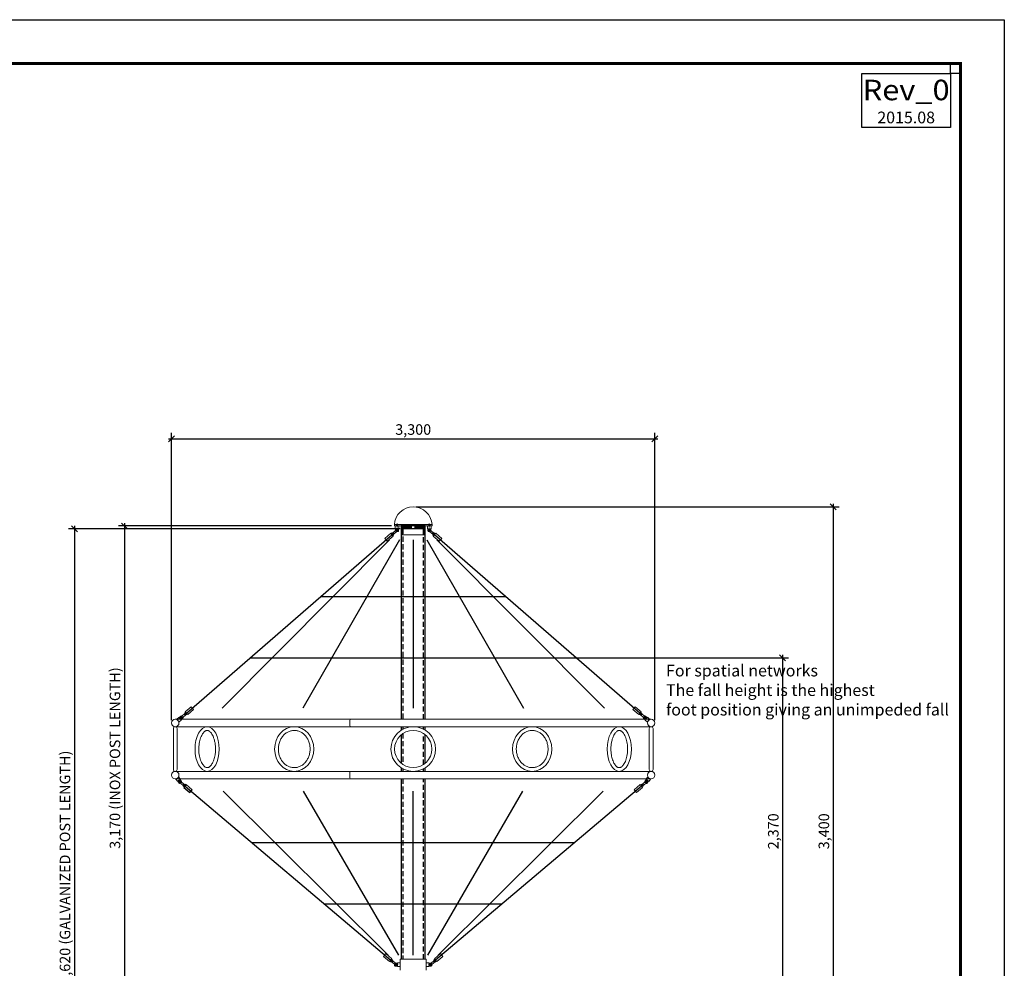
# Model space of a CAD drawing. Extents: x -154050 to 466486, y -21180 to 124169.
# Drawn here: x -45429 to -38706, y -12552 to -6074 of the extents above; entities that cross this region are included whole.
import ezdxf
from ezdxf.enums import TextEntityAlignment as Align

# ---------------------------------------------------------------- set-up
doc = ezdxf.new("R2010")
doc.units = 0
doc.header["$MEASUREMENT"] = 0
doc.linetypes.add('HIDDEN', pattern=[0.375, 0.25, -0.125])
doc.linetypes.add('HIDDENX2', pattern=[19.05, 12.7, -6.35])
doc.layers.get('0').update_dxf_attribs({"linetype": 'CONTINUOUS'})
doc.layers.get('DEFPOINTS').update_dxf_attribs({"linetype": 'CONTINUOUS'})
for name, color, linetype in [('G_DIM1', 7, 'CONTINUOUS'), ('G_DRAWING TITLE', 7, 'CONTINUOUS'), ('G_Hidden', 4, 'HIDDEN'), ('G_sheet', 150, 'CONTINUOUS'), ('G_TEXT2', 6, 'CONTINUOUS'), ('G_기둥파이프', 7, 'CONTINUOUS'), ('G_로프', 150, 'CONTINUOUS'), ('G_연결구', 7, 'CONTINUOUS'), ('G_제목', 7, 'CONTINUOUS')]:
    doc.layers.add(name, color=color, linetype=linetype)
doc.styles.add('GSWeb(맑은고딕)', font='malgun.ttf')
doc.dimstyles.new('GSWeb A3 40', dxfattribs={"dimscale": 40, "dimtxt": 1.8, "dimasz": 1, "dimexe": 1, "dimexo": 0.5, "dimgap": 0.5, "dimtad": 1, "dimdec": 0, "dimdsep": 46, "dimlunit": 6, "dimtxsty": 'GSWeb(맑은고딕)', "dimblk": 'OBLIQUE', "dimcen": 0.09, "dimdle": 0.5, "dimclrd": 4, "dimclre": 4, "dimclrt": 3, "dimadec": 0, "dimazin": 2, "dimtfac": 1, "dimtdec": 0, "dimtix": 1, "dimtmove": 0, "dimatfit": 3, "dimldrblk": 'OBLIQUE', "dimfxl": 0.18, "dimtfillclr": 4, "dimtolj": 1, "dimtzin": 0, "dimarcsym": 0})

# ---------------------------------------------------------------- blocks, each defined once
blk = doc.blocks.new('GSWeb SHEET')
at = {"layer": 'G_sheet', "color": 7}
blk.add_lwpolyline([(4200, 0), (0, 0), (0, 2970), (4200, 2970)], close=True, dxfattribs=at)
at = {"layer": 'G_sheet', "const_width": 5}
blk.add_lwpolyline([(4125.1, 2895.1), (4125.1, 74.9), (74.9, 74.9), (74.9, 2895.1)], close=True, dxfattribs=at)
blk = doc.blocks.new('_Oblique')
at = {"color": 0, "linetype": 'ByBlock', "lineweight": -2}
blk.add_line((-0.5, -0.5), (0.5, 0.5), dxfattribs=at)
blk = doc.blocks.new('*D80')
at = {"layer": 'DEFPOINTS', "color": 0}
for p in [(-42870.5, -9531), (-44713.5, -12701), (-42824.6, -12701)]:
    blk.add_point(p, dxfattribs=at)
at = {"layer": 'G_DIM1', "color": 4, "lineweight": -2}
for p, q in [((-42890.5, -9531), (-44753.5, -9531)), ((-44713.5, -9511), (-44713.5, -12721)), ((-42844.6, -12701), (-44753.5, -12701))]:
    blk.add_line(p, q, dxfattribs=at)
at = {"layer": 'G_DIM1', "color": 4, "lineweight": -2, "xscale": 40, "yscale": 40, "zscale": 40}
for p, rotation in [((-44713.5, -9531), 90), ((-44713.5, -12701), 270)]:
    blk.add_blockref('_Oblique', p, dxfattribs=dict(at, rotation=rotation))
at = {"layer": 'G_DIM1', "color": 3, "insert": (-44778.5, -11116), "char_height": 72, "attachment_point": 5, "rotation": 90, "style": 'GSWeb(맑은고딕)'}
blk.add_mtext('\\A1;3,170 (INOX POST LENGTH)', dxfattribs=at)
blk = doc.blocks.new('*D81')
at = {"layer": 'DEFPOINTS', "color": 0}
for p in [(-42811.9, -9551), (-45054.8, -14171), (-43504.5, -14171)]:
    blk.add_point(p, dxfattribs=at)
at = {"layer": 'G_DIM1', "color": 4, "lineweight": -2}
for p, q in [((-45054.8, -9531), (-45054.8, -14191)), ((-42831.9, -9551), (-45094.8, -9551)), ((-43524.5, -14171), (-45094.8, -14171))]:
    blk.add_line(p, q, dxfattribs=at)
at = {"layer": 'G_DIM1', "color": 4, "lineweight": -2, "xscale": 40, "yscale": 40, "zscale": 40}
for p, rotation in [((-45054.8, -9551), 90), ((-45054.8, -14171), 270)]:
    blk.add_blockref('_Oblique', p, dxfattribs=dict(at, rotation=rotation))
at = {"layer": 'G_DIM1', "color": 3, "insert": (-45119.6, -11861), "char_height": 72, "attachment_point": 5, "rotation": 90, "style": 'GSWeb(맑은고딕)'}
blk.add_mtext('\\A1;4,620 (GALVANIZED POST LENGTH)', dxfattribs=at)
blk = doc.blocks.new('*D82')
at = {"layer": 'DEFPOINTS', "color": 0}
for p in [(-41092, -8935.9), (-44392, -10876.4), (-41092, -10876.4)]:
    blk.add_point(p, dxfattribs=at)
at = {"layer": 'G_DIM1', "color": 4, "lineweight": -2}
for p, q in [((-44412, -8935.9), (-41072, -8935.9)), ((-44392, -10856.4), (-44392, -8895.9)), ((-41092, -10856.4), (-41092, -8895.9))]:
    blk.add_line(p, q, dxfattribs=at)
at = {"layer": 'G_DIM1', "color": 4, "lineweight": -2, "xscale": 40, "yscale": 40, "zscale": 40, "rotation": 180}
blk.add_blockref('_Oblique', (-44392, -8935.9), dxfattribs=at)
at = {"layer": 'G_DIM1', "color": 4, "lineweight": -2, "xscale": 40, "yscale": 40, "zscale": 40}
blk.add_blockref('_Oblique', (-41092, -8935.9), dxfattribs=at)
at = {"layer": 'G_DIM1', "color": 3, "insert": (-42742, -8872.7), "char_height": 72, "attachment_point": 5, "style": 'GSWeb(맑은고딕)'}
blk.add_mtext('\\A1;3,300', dxfattribs=at)
blk = doc.blocks.new('*D83')
at = {"layer": 'DEFPOINTS', "color": 0}
for p in [(-42742, -9401), (-41030, -12801), (-39874.9, -12801)]:
    blk.add_point(p, dxfattribs=at)
at = {"layer": 'G_DIM1', "color": 4, "lineweight": -2}
for p, q in [((-42722, -9401), (-39834.9, -9401)), ((-39874.9, -9381), (-39874.9, -12821)), ((-41010, -12801), (-39834.9, -12801))]:
    blk.add_line(p, q, dxfattribs=at)
at = {"layer": 'G_DIM1', "color": 4, "lineweight": -2, "xscale": 40, "yscale": 40, "zscale": 40}
for p, rotation in [((-39874.9, -9401), 90), ((-39874.9, -12801), 270)]:
    blk.add_blockref('_Oblique', p, dxfattribs=dict(at, rotation=rotation))
at = {"layer": 'G_DIM1', "color": 3, "insert": (-39938.2, -11616), "char_height": 72, "attachment_point": 5, "rotation": 90, "style": 'GSWeb(맑은고딕)'}
blk.add_mtext('\\A1;3,400', dxfattribs=at)
blk = doc.blocks.new('*D87')
at = {"layer": 'DEFPOINTS', "color": 0}
for p in [(-43332.3, -10431), (-43569.8, -12801), (-40220.5, -12801)]:
    blk.add_point(p, dxfattribs=at)
at = {"layer": 'G_DIM1', "color": 4, "lineweight": -2}
for p, q in [((-40220.5, -10411), (-40220.5, -12821)), ((-43312.3, -10431), (-40180.5, -10431)), ((-43549.8, -12801), (-40180.5, -12801))]:
    blk.add_line(p, q, dxfattribs=at)
at = {"layer": 'G_DIM1', "color": 4, "lineweight": -2, "xscale": 40, "yscale": 40, "zscale": 40}
for p, rotation in [((-40220.5, -10431), 90), ((-40220.5, -12801), 270)]:
    blk.add_blockref('_Oblique', p, dxfattribs=dict(at, rotation=rotation))
at = {"layer": 'G_DIM1', "color": 3, "insert": (-40283.7, -11616), "char_height": 72, "attachment_point": 5, "rotation": 90, "style": 'GSWeb(맑은고딕)'}
blk.add_mtext('\\A1;2,370', dxfattribs=at)

msp = doc.modelspace()

# ---------------------------------------------------------------- hatches: boundary and pattern name
at = {"layer": 'G_기둥파이프', "lineweight": 9}
h = msp.add_hatch(dxfattribs=at)
h.set_pattern_fill('ANSI31', color=256, scale=2, style=0)
h.set_pattern_definition([(315, (-46176.6366, -10474.953), (-4.490128, -4.490128), [])])
h.paths.add_polyline_path([(-42731, -9531), (-42731, -9551), (-42671.3, -9551), (-42671.3, -9591), (-42663.3, -9591), (-42663.3, -9531)])
h.paths.add_polyline_path([(-42753, -9551), (-42753, -9531), (-42820.8, -9531), (-42820.8, -9591), (-42812.8, -9591), (-42812.8, -9551)])

# ---------------------------------------------------------------- linework, layer by layer
at = {"lineweight": 9}
for p, q in [((-42888.4, -12492.5), (-42897.6, -12503.2)), ((-42895.6, -12500.9), (-42891.2, -12504.7)), ((-42891.6, -12507), (-42883.7, -12497.8)), ((-42890.4, -12494.8), (-42886, -12498.5)), ((-42883.3, -12495.5), (-42886.9, -12492.4)), ((-42885.6, -12510.8), (-42879.1, -12503.2)), ((-42885.1, -12499.4), (-42879.8, -12503.9)), ((-42863.9, -12516.2), (-42884.4, -12498.6)), ((-42879.8, -12503.9), (-42878.4, -12503.8)), ((-42830.6, -12489), (-42653.4, -12489)), ((-42830.6, -12489), (-42830.6, -12564)), ((-42653.4, -12489), (-42653.4, -12564)), ((-42620.1, -12516.2), (-42599.6, -12498.6)), ((-42604.3, -12503.9), (-42605.7, -12503.8)), ((-42598.4, -12510.8), (-42604.9, -12503.2)), ((-42599, -12499.4), (-42604.3, -12503.9)), ((-42600.7, -12495.5), (-42597.1, -12492.4)), ((-42592.4, -12507), (-42600.3, -12497.8)), ((-42593.7, -12494.8), (-42598.1, -12498.5)), ((-42595.7, -12492.5), (-42586.4, -12503.2)), ((-42588.4, -12500.9), (-42592.8, -12504.7)), ((-42897.5, -12504.6), (-42893.9, -12507.8)), ((-42870.5, -12523.8), (-42890.9, -12506.2)), ((-42890.3, -12505.4), (-42885, -12510)), ((-42885, -12510), (-42884.9, -12511.4)), ((-42869.6, -12520.5), (-42849.6, -12520.5)), ((-42869.6, -12531.5), (-42869.6, -12521.5)), ((-42869.6, -12532.5), (-42849.6, -12532.5)), ((-42849.6, -12516.5), (-42864.6, -12516.5)), ((-42849.6, -12536.5), (-42864.6, -12536.5)), ((-42849.6, -12516.5), (-42847.6, -12514)), ((-42849.6, -12520.5), (-42849.6, -12532.5)), ((-42849.6, -12536.5), (-42847.6, -12539)), ((-42847.6, -12514), (-42830.6, -12514)), ((-42830.6, -12539), (-42847.6, -12539)), ((-42636.4, -12514), (-42653.4, -12514)), ((-42653.4, -12514), (-42653.4, -12539)), ((-42653.4, -12539), (-42636.4, -12539)), ((-42634.4, -12516.5), (-42636.4, -12514)), ((-42634.4, -12536.5), (-42636.4, -12539)), ((-42634.4, -12516.5), (-42619.4, -12516.5)), ((-42614.4, -12520.5), (-42634.4, -12520.5)), ((-42634.4, -12520.5), (-42634.4, -12532.5)), ((-42614.4, -12532.5), (-42634.4, -12532.5)), ((-42634.4, -12536.5), (-42619.4, -12536.5)), ((-42614.4, -12531.5), (-42614.4, -12521.5)), ((-42613.6, -12523.8), (-42593.1, -12506.2)), ((-42599.1, -12510), (-42599.2, -12511.4)), ((-42593.8, -12505.4), (-42599.1, -12510)), ((-42586.5, -12504.6), (-42590.2, -12507.8))]:
    msp.add_line(p, q, dxfattribs=at)
msp.add_lwpolyline([(-39680, -6440.7), (-39072.6, -6440.7), (-39072.6, -6810.3), (-39680, -6810.3)], close=True)
for points in [[(-42887.1, -12486.4), (-42928.1, -12451.2), (-42944.4, -12470.2), (-42903.4, -12505.4)], [(-42596.9, -12486.4), (-42556, -12451.2), (-42539.7, -12470.2), (-42580.6, -12505.4)]]:
    msp.add_lwpolyline(points, close=True, dxfattribs=at)
for points in [[(-42897.3, -12502.9, -1), (-42899.6, -12500.9), (-42891, -12490.9, -1), (-42888.7, -12492.8)], [(-42586.8, -12502.9, 1), (-42584.5, -12500.9), (-42593.1, -12490.9, 1), (-42595.4, -12492.8)]]:
    msp.add_lwpolyline(points, format="xyb", dxfattribs=at)
for centre in [(-42859.6, -12526.5), (-42624.4, -12526.5)]:
    msp.add_circle(centre, 4.5, dxfattribs=at)
for centre, radius, start, end in [((-42896.9, -12503.9), 1, 139.31802, 229.31802), ((-42893.2, -12497.6), 7.33, 285.78221, 352.85383), ((-42887.6, -12493.1), 1, 49.31802, 139.31802), ((-42885.5, -12496.3), 2.29, 257.17056, 21.46548), ((-42598.6, -12496.3), 2.29, 158.53452, 282.82944), ((-42590.8, -12497.6), 7.33, 187.14617, 254.21779), ((-42596.4, -12493.1), 1, 40.68198, 130.68198), ((-42587.2, -12503.9), 1, 310.68198, 40.68198), ((-42893.4, -12505.5), 2.29, 257.17056, 21.46548), ((-42864.6, -12521.5), 5, 90, 180), ((-42864.6, -12531.5), 5, 180, 270), ((-42857.6, -12526.5), 10, 323.1301, 36.8699), ((-42626.4, -12526.5), 10, 143.1301, 216.8699), ((-42619.4, -12521.5), 5, 0, 90), ((-42619.4, -12531.5), 5, 270, 0), ((-42590.7, -12505.5), 2.29, 158.53452, 282.82944)]:
    msp.add_arc(centre, radius, start, end, dxfattribs=at)
at = {"layer": 'DEFPOINTS'}
msp.add_lwpolyline([(-39072.6, -6374), (-39005.9, -6374), (-39005.9, -6440.7), (-39072.6, -6440.7)], close=True, dxfattribs=at)
at = {"layer": 'G_Hidden', "ltscale": 140}
for points in [[(-42672.1, -10851), (-42672.1, -9551), (-42811.9, -9551), (-42811.9, -10851)], [(-42811.9, -10901.8), (-42811.9, -10918.8)], [(-42811.9, -10948.2), (-42811.9, -11160.5)], [(-42672.1, -10918.8), (-42672.1, -10901.8)], [(-42672.1, -11160.5), (-42672.1, -10948.2)], [(-42811.9, -11189.9), (-42811.9, -11206.8)], [(-42672.1, -11206.8), (-42672.1, -11189.9)], [(-42811.9, -11257.6), (-42811.9, -12489)], [(-42672.1, -12489), (-42672.1, -11257.6)]]:
    msp.add_lwpolyline(points, dxfattribs=at)
at = {"layer": 'G_기둥파이프', "lineweight": 9}
for p, q in [((-42613.5, -9522), (-42870.5, -9522)), ((-42870.5, -9522), (-42870.5, -9531)), ((-42613.5, -9531), (-42870.5, -9531)), ((-42839.5, -9531), (-42864.5, -9531)), ((-42753, -9551), (-42753, -9531)), ((-42731, -9551), (-42731, -9531)), ((-42644.5, -9531), (-42619.5, -9531)), ((-42613.5, -9522), (-42613.5, -9531)), ((-42811.9, -9551), (-42672.1, -9551)), ((-44366.6, -10851), (-41117.4, -10851)), ((-44366.6, -10901.8), (-41117.4, -10901.8)), ((-44366.6, -11206.8), (-41117.4, -11206.8)), ((-44366.6, -11206.8), (-41117.4, -11206.8)), ((-44366.6, -11257.6), (-41117.4, -11257.6)), ((-42870.5, -11257.6), (-43231.1, -11257.6))]:
    msp.add_line(p, q, dxfattribs=at)
at = {"layer": 'G_기둥파이프', "color": 1, "linetype": 'HIDDENX2', "lineweight": 9, "ltscale": 1.5}
for p, q in [((-42857, -9525.7), (-42857, -9522)), ((-42857, -9531), (-42857, -9528.3)), ((-42627, -9525.7), (-42627, -9522)), ((-42627, -9531), (-42627, -9528.3))]:
    msp.add_line(p, q, dxfattribs=at)
at = {"layer": 'G_기둥파이프', "color": 1, "lineweight": 9}
for p, q in [((-42852, -9514.2), (-42852, -9540.9)), ((-42632, -9514.2), (-42632, -9540.9))]:
    msp.add_line(p, q, dxfattribs=at)
at = {"layer": 'G_기둥파이프', "color": 1, "linetype": 'HIDDEN', "lineweight": 9}
for p, q in [((-42847, -9525.7), (-42847, -9522)), ((-42847, -9531), (-42847, -9528.3)), ((-42637, -9525.7), (-42637, -9522)), ((-42637, -9531), (-42637, -9528.3))]:
    msp.add_line(p, q, dxfattribs=at)
at = {"layer": 'G_기둥파이프'}
for points in [[(-42659.4, -10851), (-42659.4, -9531), (-42824.6, -9531), (-42824.6, -10851)], [(-42824.6, -10901.8), (-42824.6, -10926.1)], [(-42824.6, -10957.7), (-42824.6, -11150.9)], [(-42659.4, -10926.1), (-42659.4, -10901.8)], [(-42659.4, -11150.9), (-42659.4, -10957.7)], [(-42824.6, -11182.5), (-42824.6, -11206.8)], [(-42659.4, -11206.8), (-42659.4, -11182.5)], [(-42824.6, -11257.6), (-42824.6, -12489)], [(-42659.4, -12489), (-42659.4, -11257.6)]]:
    msp.add_lwpolyline(points, dxfattribs=at)
at = {"layer": 'G_기둥파이프', "lineweight": 9}
msp.add_lwpolyline([(-42820.8, -9591), (-42663.3, -9591), (-42663.3, -9531), (-42820.8, -9531)], close=True, dxfattribs=at)
msp.add_lwpolyline([(-42671.3, -9591), (-42671.3, -9551), (-42812.8, -9551), (-42812.8, -9591)], dxfattribs=at)
for points in [[(-44379.3, -11194.1, 1), (-44353.9, -11194.1), (-44353.9, -10914.5, 1), (-44379.3, -10914.5)], [(-41104.7, -11194.1, -1), (-41130.1, -11194.1), (-41130.1, -10914.5, -1), (-41104.7, -10914.5)]]:
    msp.add_lwpolyline(points, format="xyb", close=True, dxfattribs=at)
for centre in [(-44366.6, -10876.4), (-41117.4, -10876.4), (-44366.6, -11232.2), (-41117.4, -11232.2)]:
    msp.add_circle(centre, 25.4, dxfattribs=at)
msp.add_arc((-42742, -9529.8), 128.7, 3.4436, 176.5564, dxfattribs=at)
for centre in [(-43169, -10876.4), (-43169, -11232.2)]:
    msp.add_ellipse(centre, major_axis=(0, -25.4), ratio=0.258819, start_param=3.141593, end_param=6.283185, dxfattribs=at)
for centre, major_axis, ratio in [((-44149, -11054.3), (0, -152.5), 0.541639), ((-43554.3, -11054.3), (0, -152.5), 0.877183), ((-42742, -11054.3), (0, -152.5), 1), ((-42742, -11054.3), (0, -127.1), 1)]:
    msp.add_ellipse(centre, major_axis=major_axis, ratio=ratio, dxfattribs=at)
at = {"layer": 'G_기둥파이프', "lineweight": 9, "extrusion": (0, 0, -1)}
for centre, ratio in [((-41929.7, -11054.3), 0.877183), ((-41335.1, -11054.3), 0.541639)]:
    msp.add_ellipse(centre, major_axis=(0, -152.5), ratio=ratio, dxfattribs=at)
at = {"layer": 'G_기둥파이프', "lineweight": 9}
for points, knots in [([(-44149, -11181.4), (-44147.8, -11181.4), (-44146.7, -11181.3), (-44144.3, -11180.9), (-44143.1, -11180.6), (-44140.5, -11179.7), (-44139.2, -11179.1), (-44136.3, -11177.5), (-44134.9, -11176.6), (-44131.8, -11174.3), (-44130.2, -11173), (-44126.9, -11169.9), (-44125.3, -11168.1), (-44121.2, -11163.2), (-44118.7, -11159.8), (-44114, -11152.2), (-44111.6, -11147.9), (-44107.3, -11138.6), (-44105.3, -11133.6), (-44101.6, -11123), (-44099.9, -11117.3), (-44097, -11105.6), (-44095.8, -11099.5), (-44093.4, -11084.5), (-44092.5, -11075.6), (-44091.6, -11057.4), (-44091.7, -11048.3), (-44092.7, -11030.2), (-44093.8, -11021.3), (-44096.7, -11004.1), (-44098.6, -10995.8), (-44103.2, -10980.3), (-44105.9, -10973.1), (-44111.2, -10961.6), (-44113.7, -10957), (-44118.8, -10948.7), (-44121.4, -10945.1), (-44126.2, -10939.5), (-44128.4, -10937.3), (-44132.6, -10933.7), (-44134.6, -10932.2), (-44138.5, -10929.9), (-44140.3, -10929.1), (-44143.3, -10928), (-44144.6, -10927.7), (-44147.1, -10927.3), (-44148.3, -10927.2), (-44150.8, -10927.3), (-44152, -10927.4), (-44154.6, -10928), (-44155.9, -10928.4), (-44158.8, -10929.6), (-44160.3, -10930.3), (-44163.4, -10932.3), (-44165.1, -10933.5), (-44168.4, -10936.3), (-44170.2, -10938), (-44173.7, -10941.7), (-44175.5, -10943.9), (-44179, -10948.6), (-44180.7, -10951.2), (-44185, -10958.4), (-44187.6, -10963.3), (-44192.3, -10974), (-44194.4, -10979.8), (-44198.3, -10992.1), (-44199.9, -10998.6), (-44202.7, -11012.2), (-44203.8, -11019.2), (-44205.4, -11033.6), (-44205.9, -11040.9), (-44206.3, -11055.6), (-44206.1, -11062.9), (-44205.2, -11077.5), (-44204.4, -11084.7), (-44202.3, -11098.8), (-44200.9, -11105.6), (-44197.7, -11118.6), (-44195.8, -11124.9), (-44191.5, -11136.5), (-44189.2, -11142), (-44184.2, -11151.8), (-44181.5, -11156.3), (-44176.1, -11164.1), (-44173.4, -11167.4), (-44168.6, -11172.2), (-44166.6, -11174), (-44162.7, -11176.8), (-44160.9, -11178), (-44157.4, -11179.7), (-44155.8, -11180.3), (-44152.7, -11181.1), (-44151.3, -11181.3), (-44149.6, -11181.4), (-44149.3, -11181.4), (-44149, -11181.4)], [0, 0, 0, 0, 0.095439, 0.095439, 0.190878, 0.190878, 0.286317, 0.286317, 0.381756, 0.381756, 0.477195, 0.477195, 0.572634, 0.572634, 0.715323, 0.715323, 0.858012, 0.858012, 1.0007, 1.0007, 1.143389, 1.143389, 1.286078, 1.286078, 1.482994, 1.482994, 1.67991, 1.67991, 1.876826, 1.876826, 2.073742, 2.073742, 2.270659, 2.270659, 2.423815, 2.423815, 2.576971, 2.576971, 2.702527, 2.702527, 2.828082, 2.828082, 2.953637, 2.953637, 3.055837, 3.055837, 3.158036, 3.158036, 3.260236, 3.260236, 3.362435, 3.362435, 3.464635, 3.464635, 3.566834, 3.566834, 3.669034, 3.669034, 3.771233, 3.771233, 3.873433, 3.873433, 4.032398, 4.032398, 4.191364, 4.191364, 4.350329, 4.350329, 4.509295, 4.509295, 4.66826, 4.66826, 4.827225, 4.827225, 4.986191, 4.986191, 5.145156, 5.145156, 5.304121, 5.304121, 5.463087, 5.463087, 5.622052, 5.622052, 5.781017, 5.781017, 5.900406, 5.900406, 6.019794, 6.019794, 6.139182, 6.139182, 6.25857, 6.25857, 6.283185, 6.283185, 6.283185, 6.283185]), ([(-43554.3, -11181.4), (-43549.7, -11181.4), (-43545.1, -11181.1), (-43533.3, -11179.3), (-43526.1, -11177.3), (-43512.2, -11171.7), (-43505.4, -11168), (-43492.6, -11159.1), (-43486.5, -11153.8), (-43475.4, -11141.8), (-43470.4, -11135.1), (-43461.5, -11120.5), (-43457.8, -11112.6), (-43451.7, -11096), (-43449.4, -11087.4), (-43446.5, -11069.6), (-43445.8, -11060.5), (-43446.2, -11042.4), (-43447.2, -11033.4), (-43450.8, -11015.8), (-43453.4, -11007.2), (-43460.1, -10991), (-43464.2, -10983.4), (-43473.5, -10969.3), (-43478.8, -10962.8), (-43490.3, -10951.4), (-43496.6, -10946.5), (-43509.7, -10938.2), (-43516.6, -10934.9), (-43530.6, -10930), (-43537.9, -10928.4), (-43552.4, -10927), (-43559.7, -10927.1), (-43574.2, -10929.1), (-43581.4, -10931), (-43595.4, -10936.5), (-43602.2, -10940), (-43615.1, -10948.8), (-43621.2, -10954.1), (-43632.5, -10965.9), (-43637.6, -10972.6), (-43646.6, -10987.1), (-43650.4, -10995), (-43656.6, -11011.5), (-43659, -11020.2), (-43662.1, -11037.9), (-43662.8, -11047), (-43662.6, -11065.2), (-43661.6, -11074.2), (-43658.1, -11091.9), (-43655.6, -11100.5), (-43649, -11116.8), (-43644.9, -11124.5), (-43635.7, -11138.7), (-43630.4, -11145.2), (-43618.9, -11156.7), (-43612.7, -11161.7), (-43599.6, -11170.1), (-43592.7, -11173.5), (-43578.6, -11178.5), (-43571.4, -11180.1), (-43560.9, -11181.3), (-43557.6, -11181.4), (-43554.3, -11181.4)], [0, 0, 0, 0, 0.131844, 0.131844, 0.34056, 0.34056, 0.549276, 0.549276, 0.757992, 0.757992, 0.966709, 0.966709, 1.175425, 1.175425, 1.384141, 1.384141, 1.592857, 1.592857, 1.801573, 1.801573, 2.01029, 2.01029, 2.219006, 2.219006, 2.427722, 2.427722, 2.636438, 2.636438, 2.845154, 2.845154, 3.053871, 3.053871, 3.262587, 3.262587, 3.471646, 3.471646, 3.680705, 3.680705, 3.889764, 3.889764, 4.098824, 4.098824, 4.307883, 4.307883, 4.516942, 4.516942, 4.726001, 4.726001, 4.935061, 4.935061, 5.14412, 5.14412, 5.353179, 5.353179, 5.562238, 5.562238, 5.771297, 5.771297, 5.980357, 5.980357, 6.189416, 6.189416, 6.283185, 6.283185, 6.283185, 6.283185]), ([(-41929.7, -11181.4), (-41934.3, -11181.4), (-41938.9, -11181.1), (-41950.8, -11179.3), (-41957.9, -11177.3), (-41971.9, -11171.7), (-41978.6, -11168), (-41991.4, -11159.1), (-41997.5, -11153.8), (-42008.6, -11141.8), (-42013.7, -11135.1), (-42022.5, -11120.5), (-42026.3, -11112.6), (-42032.4, -11096), (-42034.6, -11087.4), (-42037.6, -11069.6), (-42038.2, -11060.5), (-42037.9, -11042.4), (-42036.9, -11033.4), (-42033.3, -11015.8), (-42030.6, -11007.2), (-42024, -10991), (-42019.9, -10983.4), (-42010.5, -10969.3), (-42005.2, -10962.8), (-41993.7, -10951.4), (-41987.5, -10946.5), (-41974.4, -10938.2), (-41967.5, -10934.9), (-41953.4, -10930), (-41946.2, -10928.4), (-41931.6, -10927), (-41924.3, -10927.1), (-41909.8, -10929.1), (-41902.6, -10931), (-41888.6, -10936.5), (-41881.8, -10940), (-41868.9, -10948.8), (-41862.8, -10954.1), (-41851.6, -10965.9), (-41846.4, -10972.6), (-41837.5, -10987.1), (-41833.6, -10995), (-41827.4, -11011.5), (-41825.1, -11020.2), (-41822, -11037.9), (-41821.3, -11047), (-41821.5, -11065.2), (-41822.4, -11074.2), (-41825.9, -11091.9), (-41828.5, -11100.5), (-41835.1, -11116.8), (-41839.1, -11124.5), (-41848.4, -11138.7), (-41853.7, -11145.2), (-41865.1, -11156.7), (-41871.4, -11161.7), (-41884.4, -11170.1), (-41891.3, -11173.5), (-41905.4, -11178.5), (-41912.6, -11180.1), (-41923.2, -11181.3), (-41926.4, -11181.4), (-41929.7, -11181.4)], [0, 0, 0, 0, 0.131844, 0.131844, 0.34056, 0.34056, 0.549276, 0.549276, 0.757992, 0.757992, 0.966709, 0.966709, 1.175425, 1.175425, 1.384141, 1.384141, 1.592857, 1.592857, 1.801573, 1.801573, 2.01029, 2.01029, 2.219006, 2.219006, 2.427722, 2.427722, 2.636438, 2.636438, 2.845154, 2.845154, 3.053871, 3.053871, 3.262587, 3.262587, 3.471646, 3.471646, 3.680705, 3.680705, 3.889764, 3.889764, 4.098824, 4.098824, 4.307883, 4.307883, 4.516942, 4.516942, 4.726001, 4.726001, 4.935061, 4.935061, 5.14412, 5.14412, 5.353179, 5.353179, 5.562238, 5.562238, 5.771297, 5.771297, 5.980357, 5.980357, 6.189416, 6.189416, 6.283185, 6.283185, 6.283185, 6.283185]), ([(-41335.1, -11181.4), (-41336.2, -11181.4), (-41337.3, -11181.3), (-41339.7, -11180.9), (-41340.9, -11180.6), (-41343.5, -11179.7), (-41344.9, -11179.1), (-41347.7, -11177.5), (-41349.2, -11176.6), (-41352.3, -11174.3), (-41353.9, -11173), (-41357.1, -11169.9), (-41358.7, -11168.1), (-41362.8, -11163.2), (-41365.3, -11159.8), (-41370.1, -11152.2), (-41372.4, -11147.9), (-41376.7, -11138.6), (-41378.8, -11133.6), (-41382.5, -11123), (-41384.1, -11117.3), (-41387, -11105.6), (-41388.3, -11099.5), (-41390.6, -11084.5), (-41391.6, -11075.6), (-41392.4, -11057.4), (-41392.4, -11048.3), (-41391.3, -11030.2), (-41390.3, -11021.3), (-41387.3, -11004.1), (-41385.4, -10995.8), (-41380.8, -10980.3), (-41378.1, -10973.1), (-41372.8, -10961.6), (-41370.4, -10957), (-41365.3, -10948.7), (-41362.6, -10945.1), (-41357.8, -10939.5), (-41355.6, -10937.3), (-41351.5, -10933.7), (-41349.4, -10932.2), (-41345.6, -10929.9), (-41343.8, -10929.1), (-41340.7, -10928), (-41339.4, -10927.7), (-41336.9, -10927.3), (-41335.7, -10927.2), (-41333.3, -10927.3), (-41332, -10927.4), (-41329.5, -10928), (-41328.1, -10928.4), (-41325.3, -10929.6), (-41323.8, -10930.3), (-41320.6, -10932.3), (-41319, -10933.5), (-41315.6, -10936.3), (-41313.9, -10938), (-41310.3, -10941.7), (-41308.6, -10943.9), (-41305.1, -10948.6), (-41303.3, -10951.2), (-41299, -10958.4), (-41296.5, -10963.3), (-41291.8, -10974), (-41289.6, -10979.8), (-41285.8, -10992.1), (-41284.1, -10998.6), (-41281.3, -11012.2), (-41280.2, -11019.2), (-41278.6, -11033.6), (-41278.1, -11040.9), (-41277.8, -11055.6), (-41277.9, -11062.9), (-41278.8, -11077.5), (-41279.6, -11084.7), (-41281.7, -11098.8), (-41283.1, -11105.6), (-41286.4, -11118.6), (-41288.3, -11124.9), (-41292.5, -11136.5), (-41294.9, -11142), (-41299.8, -11151.8), (-41302.5, -11156.3), (-41307.9, -11164.1), (-41310.7, -11167.4), (-41315.4, -11172.2), (-41317.4, -11174), (-41321.3, -11176.8), (-41323.2, -11178), (-41326.6, -11179.7), (-41328.3, -11180.3), (-41331.3, -11181.1), (-41332.8, -11181.3), (-41334.5, -11181.4), (-41334.8, -11181.4), (-41335.1, -11181.4)], [0, 0, 0, 0, 0.095439, 0.095439, 0.190878, 0.190878, 0.286317, 0.286317, 0.381756, 0.381756, 0.477195, 0.477195, 0.572634, 0.572634, 0.715323, 0.715323, 0.858012, 0.858012, 1.0007, 1.0007, 1.143389, 1.143389, 1.286078, 1.286078, 1.482994, 1.482994, 1.67991, 1.67991, 1.876826, 1.876826, 2.073742, 2.073742, 2.270659, 2.270659, 2.423815, 2.423815, 2.576971, 2.576971, 2.702527, 2.702527, 2.828082, 2.828082, 2.953637, 2.953637, 3.055837, 3.055837, 3.158036, 3.158036, 3.260236, 3.260236, 3.362435, 3.362435, 3.464635, 3.464635, 3.566834, 3.566834, 3.669034, 3.669034, 3.771233, 3.771233, 3.873433, 3.873433, 4.032398, 4.032398, 4.191364, 4.191364, 4.350329, 4.350329, 4.509295, 4.509295, 4.66826, 4.66826, 4.827225, 4.827225, 4.986191, 4.986191, 5.145156, 5.145156, 5.304121, 5.304121, 5.463087, 5.463087, 5.622052, 5.622052, 5.781017, 5.781017, 5.900406, 5.900406, 6.019794, 6.019794, 6.139182, 6.139182, 6.25857, 6.25857, 6.283185, 6.283185, 6.283185, 6.283185])]:
    msp.add_open_spline(points, degree=3, knots=knots, dxfattribs=at)
at = {"layer": 'G_로프'}
for p, q in [((-44290.1, -10809.9), (-42887.5, -9590.9)), ((-41194, -10809.9), (-42596.5, -9590.9)), ((-42903.3, -9626.3), (-44047.4, -10774.5)), ((-42835.1, -9626.3), (-43495.7, -10774.5)), ((-42742, -9626.3), (-42742, -10774.5)), ((-42648.9, -9626.3), (-41988.4, -10774.5)), ((-42580.7, -9626.3), (-41436.7, -10774.5)), ((-43373, -10012.9), (-42111, -10012.9)), ((-43856.1, -10432.7), (-41627.9, -10432.7)), ((-44299.6, -11307.2), (-42895.3, -12495.9)), ((-42912.9, -12460.7), (-44039.5, -11342.1)), ((-42840.7, -12460.7), (-43491.1, -11342.1)), ((-42742, -12460.7), (-42742, -11342.1)), ((-42643.3, -12460.7), (-41992.9, -11342.1)), ((-41184.5, -11307.2), (-42588.8, -12495.9)), ((-42571.1, -12460.7), (-41444.5, -11342.1)), ((-43845.4, -11692.1), (-41638.6, -11692.1)), ((-43349.6, -12112.3), (-42134.4, -12112.3))]:
    msp.add_line(p, q, dxfattribs=at)
at = {"layer": 'G_연결구', "lineweight": 9}
for p, q in [((-42864.5, -9531), (-42864.5, -9548)), ((-42839.5, -9548), (-42839.5, -9531)), ((-42644.5, -9548), (-42644.5, -9531)), ((-42619.5, -9531), (-42619.5, -9548)), ((-42889.9, -9583.5), (-42880.6, -9594.3)), ((-42886.2, -9579), (-42889.8, -9582.1)), ((-42887.9, -9585.8), (-42883.5, -9582)), ((-42876, -9588.9), (-42883.9, -9579.7)), ((-42862.8, -9562.8), (-42883.2, -9580.5)), ((-42882.6, -9581.3), (-42877.3, -9576.7)), ((-42882.6, -9592), (-42878.2, -9588.2)), ((-42879.2, -9594.3), (-42875.6, -9591.2)), ((-42871.4, -9583.5), (-42877.9, -9575.9)), ((-42877.3, -9576.7), (-42877.2, -9575.3)), ((-42877.3, -9587.3), (-42872, -9582.7)), ((-42856.3, -9570.4), (-42876.7, -9588.1)), ((-42872, -9582.7), (-42870.6, -9582.8)), ((-42862, -9550), (-42864.5, -9548)), ((-42862, -9550), (-42862, -9565)), ((-42858, -9570), (-42858, -9550)), ((-42846, -9550), (-42858, -9550)), ((-42857, -9570), (-42847, -9570)), ((-42846, -9570), (-42846, -9550)), ((-42842, -9550), (-42839.5, -9548)), ((-42842, -9550), (-42842, -9565)), ((-42642, -9550), (-42644.5, -9548)), ((-42642, -9550), (-42642, -9565)), ((-42638, -9570), (-42638, -9550)), ((-42638, -9550), (-42626, -9550)), ((-42627, -9570), (-42637, -9570)), ((-42627.8, -9570.4), (-42607.4, -9588.1)), ((-42626, -9570), (-42626, -9550)), ((-42622, -9550), (-42619.5, -9548)), ((-42622, -9550), (-42622, -9565)), ((-42621.2, -9562.8), (-42600.8, -9580.5)), ((-42612, -9582.7), (-42613.4, -9582.8)), ((-42612.7, -9583.5), (-42606.1, -9575.9)), ((-42606.7, -9587.3), (-42612, -9582.7)), ((-42604.9, -9594.3), (-42608.5, -9591.2)), ((-42608.1, -9588.9), (-42600.1, -9579.7)), ((-42606.8, -9576.7), (-42606.9, -9575.3)), ((-42601.5, -9581.3), (-42606.8, -9576.7)), ((-42601.5, -9592), (-42605.8, -9588.2)), ((-42594.2, -9583.5), (-42603.5, -9594.3)), ((-42596.1, -9585.8), (-42600.5, -9582)), ((-42597.9, -9579), (-42594.3, -9582.1)), ((-44321.3, -10830.4), (-44300.9, -10812.7)), ((-44314.7, -10838), (-44294.4, -10820.2)), ((-44305.5, -10818), (-44307, -10817.9)), ((-44306.2, -10817.3), (-44299.6, -10824.8)), ((-44300.3, -10813.5), (-44305.5, -10818)), ((-44298.4, -10806.4), (-44302, -10809.6)), ((-44301.6, -10811.9), (-44293.6, -10821.1)), ((-44295, -10819.5), (-44300.3, -10824.1)), ((-44295, -10808.8), (-44299.4, -10812.6)), ((-44287.7, -10817.2), (-44297, -10806.5)), ((-44289.7, -10814.9), (-44294.1, -10818.7)), ((-44291.4, -10821.8), (-44287.8, -10818.6)), ((-41196.3, -10817.2), (-41187, -10806.5)), ((-41192.6, -10821.8), (-41196.2, -10818.6)), ((-41194.4, -10814.9), (-41190, -10818.7)), ((-41182.4, -10811.9), (-41190.4, -10821.1)), ((-41169.3, -10838), (-41189.7, -10820.2)), ((-41189, -10808.8), (-41184.7, -10812.6)), ((-41189, -10819.5), (-41183.7, -10824.1)), ((-41185.6, -10806.4), (-41182, -10809.6)), ((-41177.8, -10817.3), (-41184.4, -10824.8)), ((-41183.8, -10813.5), (-41178.5, -10818)), ((-41162.7, -10830.4), (-41183.1, -10812.7)), ((-41178.5, -10818), (-41177.1, -10817.9)), ((-44355.6, -10850.3), (-44342.8, -10839.2)), ((-44339.2, -10869.2), (-44355.6, -10850.3)), ((-44339.7, -10839.8), (-44342.8, -10839.2)), ((-44339.7, -10839.8), (-44328.3, -10829.9)), ((-44326.4, -10858), (-44339.2, -10869.2)), ((-44321.9, -10829.7), (-44337, -10842.8)), ((-44329.2, -10851.8), (-44337, -10842.8)), ((-44314.1, -10838.7), (-44329.2, -10851.8)), ((-44326.5, -10854.8), (-44315.2, -10845)), ((-44326.5, -10854.8), (-44326.4, -10858)), ((-44321.3, -10830.4), (-44314.7, -10838)), ((-44300.3, -10824.1), (-44300.4, -10825.5)), ((-41183.7, -10824.1), (-41183.6, -10825.5)), ((-41170, -10838.7), (-41154.9, -10851.8)), ((-41162.7, -10830.4), (-41169.3, -10838)), ((-41157.5, -10854.8), (-41168.8, -10845)), ((-41162.1, -10829.7), (-41147, -10842.8)), ((-41157.5, -10854.8), (-41157.6, -10858)), ((-41157.6, -10858), (-41144.8, -10869.2)), ((-41144.4, -10839.8), (-41155.7, -10829.9)), ((-41154.9, -10851.8), (-41147, -10842.8)), ((-41144.8, -10869.2), (-41128.4, -10850.3)), ((-41144.4, -10839.8), (-41141.2, -10839.2)), ((-41128.4, -10850.3), (-41141.2, -10839.2)), ((-44362.3, -11260.2), (-44341.8, -11245.9)), ((-44352.5, -11274.1), (-44362.3, -11260.2)), ((-44349.3, -11274.3), (-44352.5, -11274.1)), ((-44349.3, -11274.3), (-44340.7, -11286.6)), ((-44346.1, -11272), (-44336.2, -11265.2)), ((-44334.6, -11288.4), (-44346.1, -11272)), ((-44341.8, -11245.9), (-44332.1, -11259.8)), ((-44324.8, -11281.5), (-44336.2, -11265.2)), ((-44325.6, -11282.1), (-44333.8, -11287.8)), ((-44333, -11262.9), (-44332.1, -11259.8)), ((-44333, -11262.9), (-44324.4, -11275.2)), ((-44331.8, -11286.4), (-44310.4, -11304.5)), ((-44323.9, -11280), (-44304, -11296.9)), ((-44309.3, -11292.4), (-44315.8, -11300)), ((-44304.6, -11297.7), (-44309.9, -11293.1)), ((-41160.2, -11280), (-41180.1, -11296.9)), ((-41179.4, -11297.7), (-41174.1, -11293.1)), ((-41174.7, -11292.4), (-41168.3, -11300)), ((-41152.3, -11286.4), (-41173.6, -11304.5)), ((-41151.1, -11262.9), (-41159.7, -11275.2)), ((-41159.3, -11281.5), (-41147.8, -11265.2)), ((-41158.5, -11282.1), (-41150.3, -11287.8)), ((-41142.2, -11245.9), (-41152, -11259.8)), ((-41151.1, -11262.9), (-41152, -11259.8)), ((-41149.4, -11288.4), (-41138, -11272)), ((-41138, -11272), (-41147.8, -11265.2)), ((-41134.7, -11274.3), (-41143.3, -11286.6)), ((-41121.7, -11260.2), (-41142.2, -11245.9)), ((-41134.7, -11274.3), (-41131.5, -11274.1)), ((-41131.5, -11274.1), (-41121.7, -11260.2)), ((-44315.1, -11299.2), (-44316.5, -11299.4)), ((-44309.8, -11303.8), (-44315.1, -11299.2)), ((-44314.9, -11299.1), (-44314.7, -11297.7)), ((-44311.5, -11307.7), (-44307.9, -11310.8)), ((-44303.3, -11296.1), (-44311.1, -11305.3)), ((-44304.5, -11308.3), (-44308.9, -11304.6)), ((-44306.4, -11310.7), (-44297.3, -11299.8)), ((-44299.2, -11302.2), (-44303.6, -11298.4)), ((-44297.4, -11298.4), (-44301, -11295.3)), ((-41177.6, -11310.7), (-41186.8, -11299.8)), ((-41186.7, -11298.4), (-41183, -11295.3)), ((-41184.8, -11302.2), (-41180.4, -11298.4)), ((-41180.8, -11296.1), (-41172.9, -11305.3)), ((-41179.6, -11308.3), (-41175.2, -11304.6)), ((-41172.5, -11307.7), (-41176.2, -11310.8)), ((-41174.3, -11303.8), (-41168.9, -11299.2)), ((-41169.1, -11299.1), (-41169.4, -11297.7)), ((-41168.9, -11299.2), (-41167.5, -11299.4))]:
    msp.add_line(p, q, dxfattribs=at)
for points in [[(-42895.7, -9581.4), (-42936.5, -9616.8), (-42920.1, -9635.7), (-42879.3, -9600.3)], [(-42588.3, -9581.4), (-42547.6, -9616.8), (-42564, -9635.7), (-42604.7, -9600.3)], [(-44281.9, -10819.3), (-44241.1, -10783.9), (-44257.5, -10765.1), (-44298.3, -10800.5)], [(-41202.2, -10819.3), (-41242.9, -10783.9), (-41226.5, -10765.1), (-41185.8, -10800.5)], [(-41176.4, -11316.7), (-41217.6, -11351.6), (-41233.8, -11332.6), (-41192.6, -11297.6)]]:
    msp.add_lwpolyline(points, close=True, dxfattribs=at)
for points in [[(-42880.9, -9593.9, -1), (-42883.2, -9595.8), (-42891.8, -9585.9, -1), (-42889.6, -9583.9)], [(-42603.1, -9593.9, 1), (-42600.9, -9595.8), (-42592.2, -9585.9, 1), (-42594.5, -9583.9)], [(-44296.7, -10806.9, -1), (-44294.4, -10804.9), (-44285.8, -10814.9, -1), (-44288, -10816.9)], [(-41187.4, -10806.9, 1), (-41189.6, -10804.9), (-41198.3, -10814.9, 1), (-41196, -10816.9)], [(-44297.6, -11300.2, -1), (-44295.3, -11302.1), (-44303.8, -11312.2, -1), (-44306.1, -11310.3)], [(-41186.5, -11300.2, 1), (-41188.7, -11302.1), (-41180.2, -11312.2, 1), (-41177.9, -11310.3)]]:
    msp.add_lwpolyline(points, format="xyb", dxfattribs=at)
at = {"layer": 'G_연결구'}
msp.add_lwpolyline([(-44307.6, -11316.7), (-44266.5, -11351.6), (-44250.3, -11332.6), (-44291.5, -11297.6)], close=True, dxfattribs=at)
at = {"layer": 'G_연결구', "lineweight": 9}
for centre in [(-42852, -9560), (-42632, -9560), (-44325.6, -10840.7), (-41158.5, -10840.7), (-44335.4, -11276.8), (-41148.6, -11276.8)]:
    msp.add_circle(centre, 4.5, dxfattribs=at)
for centre, radius, start, end in [((-42889.1, -9582.9), 1, 130.99522, 220.99522), ((-42885.7, -9581.2), 2.29, 338.84776, 103.14268), ((-42885.5, -9589.1), 7.33, 7.45941, 74.53103), ((-42879.8, -9593.6), 1, 220.99522, 310.99522), ((-42877.7, -9590.4), 2.29, 338.84776, 103.14268), ((-42857, -9565), 5, 180, 270), ((-42852, -9558), 10, 53.1301, 126.8699), ((-42847, -9565), 5, 270, 0), ((-42637, -9565), 5, 180, 270), ((-42632, -9558), 10, 53.1301, 126.8699), ((-42627, -9565), 5, 270, 0), ((-42606.4, -9590.4), 2.29, 76.85732, 201.15224), ((-42598.6, -9589.1), 7.33, 105.46897, 172.54059), ((-42604.2, -9593.6), 1, 229.00478, 319.00478), ((-42598.4, -9581.2), 2.29, 76.85732, 201.15224), ((-42594.9, -9582.9), 1, 319.00478, 49.00478), ((-44299.9, -10810.4), 2.29, 158.84776, 283.14268), ((-44292.1, -10811.7), 7.33, 187.45941, 254.53103), ((-44297.8, -10807.2), 1, 40.99522, 130.99522), ((-44291.9, -10819.6), 2.29, 158.84776, 283.14268), ((-44288.4, -10817.9), 1, 310.99522, 40.99522), ((-41195.6, -10817.9), 1, 139.00478, 229.00478), ((-41192.1, -10819.6), 2.29, 256.85732, 21.15224), ((-41191.9, -10811.7), 7.33, 285.46897, 352.54059), ((-41186.3, -10807.2), 1, 49.00478, 139.00478), ((-41184.1, -10810.4), 2.29, 256.85732, 21.15224), ((-44327.1, -10842.1), 10, 184.12533, 257.86512), ((-44325.1, -10833.7), 5, 40.99522, 130.99522), ((-44318.5, -10841.2), 5, 310.99522, 40.99522), ((-41165.5, -10841.2), 5, 139.00478, 229.00478), ((-41159, -10833.7), 5, 49.00478, 139.00478), ((-41157, -10842.1), 10, 282.13488, 355.87467), ((-44336.6, -11275.2), 10, 88.1301, 161.8699), ((-44336.6, -11283.8), 5, 215, 305), ((-44328.5, -11278), 5, 305, 35), ((-41155.6, -11278), 5, 145, 235), ((-41147.4, -11283.8), 5, 235, 325), ((-41147.5, -11275.2), 10, 18.1301, 91.8699), ((-44309.4, -11306.8), 2.29, 77.56901, 201.86393), ((-44301.6, -11305.5), 7.33, 106.18066, 173.25228), ((-44307.2, -11310), 1, 229.71647, 319.71647), ((-44301.5, -11297.6), 2.29, 77.56901, 201.86393), ((-44298, -11299.2), 1, 319.71647, 49.71647), ((-41186, -11299.2), 1, 130.28353, 220.28353), ((-41182.5, -11297.6), 2.29, 338.13607, 102.43099), ((-41182.4, -11305.5), 7.33, 6.74772, 73.81934), ((-41176.8, -11310), 1, 220.28353, 310.28353), ((-41174.7, -11306.8), 2.29, 338.13607, 102.43099)]:
    msp.add_arc(centre, radius, start, end, dxfattribs=at)

# ---------------------------------------------------------------- block references
at = {"layer": 'G_sheet', "xscale": 4, "yscale": 4, "zscale": 4}
msp.add_blockref('GSWeb SHEET', (-55506.2, -17954.4), dxfattribs=at)

# ---------------------------------------------------------------- texts
at = {"layer": 'G_DRAWING TITLE', "style": 'GSWeb(맑은고딕)'}
msp.add_text('2015.08', height=80, dxfattribs=at).set_placement((-39376.3, -6782), align=Align.CENTER)
at = {"layer": 'G_TEXT2', "lineweight": 5, "insert": (-41015.6, -10478.6), "char_height": 80, "width": 4385.333, "attachment_point": 1, "style": 'GSWeb(맑은고딕)'}
msp.add_mtext('{\\C256;For spatial networks                                                                                                                                   The fall height is the highest \\Pfoot position giving an unimpeded fall }', dxfattribs=at)
at = {"layer": 'G_제목', "lineweight": 5, "style": 'GSWeb(맑은고딕)', "width": 1.1}
msp.add_text('Rev_0', height=140, dxfattribs=at).set_placement((-39376.3, -6624.3), align=Align.CENTER)

# ---------------------------------------------------------------- dimensions: what is measured, and where the dimension line sits
at = {"layer": 'G_DIM1'}
dim = msp.add_linear_dim(base=(-41092, -8935.9), p1=(-44392, -10876.4), p2=(-41092, -10876.4), dimstyle='GSWeb A3 40', dxfattribs=at)
dim.commit()
dim.dimension.update_dxf_attribs({"geometry": '*D82', "text_midpoint": (-42742, -8872.7)})
dim = msp.add_linear_dim(base=(-39874.9, -12801), p1=(-42742, -9401), p2=(-41030, -12801), angle=90, dimstyle='GSWeb A3 40', dxfattribs=at)
dim.commit()
dim.dimension.update_dxf_attribs({"geometry": '*D83', "text_midpoint": (-39874.9, -11616), "dimtype": 160})
for base, p1, p2, text, picture, middle in [((-45054.8, -14171), (-42811.9, -9551), (-43504.5, -14171), '<> (GALVANIZED POST LENGTH)', '*D81', (-45119.6, -11861)), ((-44713.5, -12701), (-42870.5, -9531), (-42824.6, -12701), '<> (INOX POST LENGTH)', '*D80', (-44778.5, -11116))]:
    dim = msp.add_linear_dim(base=base, p1=p1, p2=p2, angle=90, text=text, dimstyle='GSWeb A3 40', dxfattribs=at)
    dim.commit()
    dim.dimension.update_dxf_attribs({"geometry": picture, "text_midpoint": middle})
dim = msp.add_linear_dim(base=(-40220.5, -12801), p1=(-43332.3, -10431), p2=(-43569.8, -12801), angle=90, dimstyle='GSWeb A3 40', dxfattribs=at)
dim.commit()
dim.dimension.update_dxf_attribs({"geometry": '*D87', "text_midpoint": (-40283.7, -11616)})

doc.saveas('drawing.dxf')
